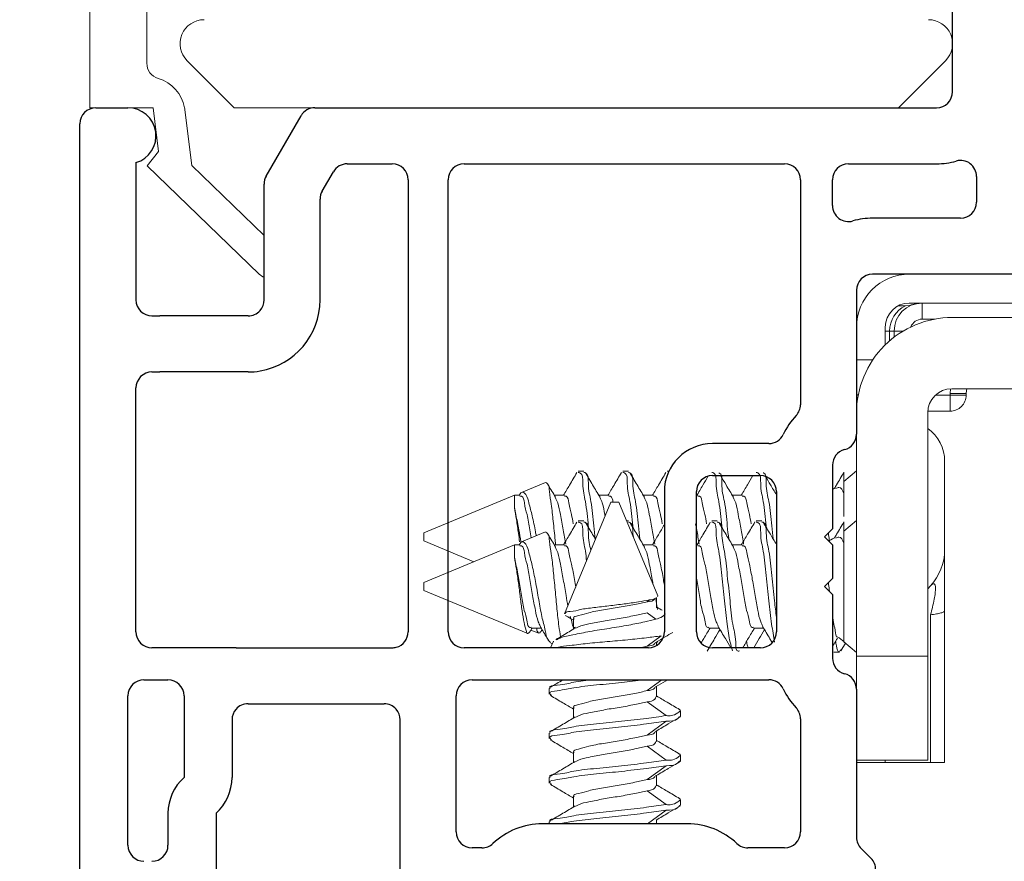
# Model space of a CAD drawing. Extents: x 132.7 to 147.3, y 17.5 to 43.4.
# Drawn here: x 140.6 to 141.9, y 33.6 to 34.6 of the extents above; entities that cross this region are included whole.
import ezdxf

# ---------------------------------------------------------------- set-up
doc = ezdxf.new("R2010")
doc.units = 0
doc.header["$LTSCALE"] = 0.3
doc.header["$MEASUREMENT"] = 0
doc.layers.get('0').update_dxf_attribs({"linetype": 'CONTINUOUS'})
doc.layers.get('Defpoints').update_dxf_attribs({"linetype": 'CONTINUOUS'})
doc.layers.add('PART', color=7, linetype='CONTINUOUS')
doc.styles.add('ARCHITECTURAL', font='simplex.shx', dxfattribs={"height": 0.2})
doc.dimstyles.new('DIM-MMSTACKED', dxfattribs={"dimscale": 0, "dimtxt": 0.125, "dimasz": 0.125, "dimexe": 0.063, "dimexo": 0.063, "dimgap": 0.07, "dimtad": 0, "dimtih": 1, "dimtoh": 1, "dimdec": 4, "dimzin": 4, "dimdsep": 46, "dimlunit": 4, "dimtxsty": 'ARCHITECTURAL', "dimcen": 0.02, "dimclrt": 7, "dimadec": 0, "dimazin": 0, "dimtfac": 0.75, "dimtdec": 4, "dimtmove": 2, "dimatfit": 3, "dimfxl": 1, "dimfrac": 1, "dimtolj": 1, "dimtzin": 4, "dimarcsym": 0})

# ---------------------------------------------------------------- blocks, each defined once
blk = doc.blocks.new('*D5')
at = {"color": 0, "lineweight": -2, "transparency": 16777216}
for p, q in [((140.7946, 35.125), (139.7495, 35.125)), ((139.8125, 35), (139.8125, 34.4299)), ((139.8125, 33.3438), (139.8125, 33.9899)), ((140.7016, 33.2188), (139.7495, 33.2188))]:
    blk.add_line(p, q, dxfattribs=at)
at = {"color": 0, "transparency": 16777216}
for points in [[(139.7917, 35), (139.8333, 35), (139.8125, 35.125)], [(139.7917, 33.3438), (139.8333, 33.3438), (139.8125, 33.2188)]]:
    blk.add_solid(points, dxfattribs=at)
at = {"layer": 'Defpoints', "color": 0, "transparency": 16777216}
for p in [(140.8576, 35.125), (139.8125, 33.2188), (140.7646, 33.2188)]:
    blk.add_point(p, dxfattribs=at)
at = {"color": 7, "transparency": 16777216, "insert": (139.8317, 34.3599), "char_height": 0.2, "attachment_point": 2, "style": 'ARCHITECTURAL'}
blk.add_mtext('\\A1;1{\\H0.75x;\\S7#8;}"', dxfattribs=at)
blk = doc.blocks.new('*D6')
at = {"color": 0, "lineweight": -2, "transparency": 16777216}
for p, q in [((140.7946, 35.125), (138.7677, 35.125)), ((138.8307, 35), (138.8307, 33.4833)), ((138.8307, 31.75), (138.8307, 33.0433)), ((140.5919, 31.625), (138.7677, 31.625))]:
    blk.add_line(p, q, dxfattribs=at)
at = {"color": 0, "transparency": 16777216}
for points in [[(138.8098, 35), (138.8515, 35), (138.8307, 35.125)], [(138.8098, 31.75), (138.8515, 31.75), (138.8307, 31.625)]]:
    blk.add_solid(points, dxfattribs=at)
at = {"layer": 'Defpoints', "color": 0, "transparency": 16777216}
for p in [(140.8576, 35.125), (138.8307, 31.625), (140.6549, 31.625)]:
    blk.add_point(p, dxfattribs=at)
at = {"color": 7, "transparency": 16777216, "insert": (138.8307, 33.4133), "char_height": 0.2, "attachment_point": 2, "style": 'ARCHITECTURAL'}
blk.add_mtext('\\A1;3{\\H0.75x;\\S1#2;}"', dxfattribs=at)

msp = doc.modelspace()

# ---------------------------------------------------------------- linework, layer by layer
at = {"color": 7, "linetype": 'Continuous', "lineweight": 15}
for p, q in [((140.73718, 35.04705), (140.73718, 34.50005)), ((140.80818, 34.55582), (140.80818, 34.9992)), ((140.91721, 34.50005), (140.85842, 34.55884)), ((141.80585, 34.55884), (141.74706, 34.50005)), ((140.81618, 34.50005), (140.73718, 34.50005)), ((140.81618, 34.50005), (140.82288, 34.44546)), ((141.01814, 34.50005), (140.91721, 34.50005)), ((141.72964, 34.50005), (141.70964, 34.50005)), ((140.86434, 34.42784), (140.85581, 34.49731)), ((140.82288, 34.44546), (140.80872, 34.42734)), ((140.80872, 34.42734), (140.94865, 34.29221)), ((140.95464, 34.34064), (140.86434, 34.42784)), ((141.74681, 34.25267), (141.75568, 34.25267)), ((141.75568, 34.25267), (141.76218, 34.25346)), ((142.43864, 34.25605), (141.76064, 34.25605)), ((141.77664, 34.25605), (141.77664, 34.23605)), ((141.81434, 34.23805), (142.82464, 34.23805)), ((141.73064, 34.22605), (141.73064, 34.20392)), ((141.73604, 34.22105), (141.74164, 34.22105)), ((141.74164, 34.21344), (141.74164, 34.22105)), ((141.71494, 34.18505), (141.69464, 34.18505)), ((141.81164, 34.14305), (141.81225, 34.14882)), ((141.81164, 34.14105), (141.81164, 34.14305)), ((141.81164, 34.14305), (141.83164, 34.14305)), ((141.81364, 34.14905), (142.82464, 34.14905)), ((141.83164, 34.14105), (141.83164, 34.14305)), ((141.81164, 34.12105), (141.81164, 34.14105)), ((141.81164, 34.14105), (141.83164, 34.14105)), ((141.78364, 33.81505), (141.78364, 34.11905)), ((141.78386, 34.12105), (141.81164, 34.12105)), ((141.69464, 34.09241), (141.69464, 33.81505)), ((141.80474, 34.05826), (141.80474, 33.94777)), ((141.35412, 34.04605), (141.34717, 34.04605)), ((141.40967, 34.04605), (141.40273, 34.04605)), ((141.46032, 34.04605), (141.45828, 34.04605)), ((141.69464, 34.04668), (141.67903, 34.03312)), ((141.67903, 34.04497), (141.67903, 34.0183)), ((141.30637, 34.03215), (141.2762, 34.01965)), ((141.26733, 34.01598), (141.15403, 33.96905)), ((141.27426, 34.01598), (141.26733, 34.01598)), ((141.26733, 34.01598), (141.26733, 34.00073)), ((141.32981, 34.01598), (141.31726, 34.01598)), ((141.38791, 34.00755), (141.33011, 33.86801)), ((141.38537, 34.01598), (141.37282, 34.01598)), ((141.38977, 34.00755), (141.38791, 34.00755)), ((141.39791, 34.00755), (141.38977, 34.00755)), ((141.44645, 33.89036), (141.39791, 34.00755)), ((141.44092, 34.01598), (141.42837, 34.01598)), ((141.49648, 34.01598), (141.49464, 34.01598)), ((141.55203, 34.01598), (141.53948, 34.01598)), ((141.35412, 33.98405), (141.34717, 33.98405)), ((141.40967, 33.98405), (141.40764, 33.98405)), ((141.52078, 33.98405), (141.51384, 33.98405)), ((141.57634, 33.98405), (141.5694, 33.98405)), ((141.69464, 33.98468), (141.67903, 33.97112)), ((141.67903, 33.98296), (141.67903, 33.9563)), ((141.30637, 33.97015), (141.2762, 33.95765)), ((141.15403, 33.96905), (141.15403, 33.95905)), ((141.15403, 33.95905), (141.2168, 33.93305)), ((141.26733, 33.95398), (141.15403, 33.90705)), ((141.27426, 33.95398), (141.26733, 33.95398)), ((141.26733, 33.95398), (141.26733, 33.93873)), ((141.32981, 33.95398), (141.31726, 33.95398)), ((141.44092, 33.95398), (141.42837, 33.95398)), ((141.49648, 33.95398), (141.49464, 33.95398)), ((141.55203, 33.95398), (141.53948, 33.95398)), ((141.80474, 33.94777), (141.80474, 33.8717)), ((141.15403, 33.90705), (141.15403, 33.89705)), ((141.15403, 33.89705), (141.28409, 33.84318)), ((141.78718, 33.90299), (141.78364, 33.89916)), ((141.43622, 33.88526), (141.43332, 33.88311)), ((141.44609, 33.87346), (141.44383, 33.88575)), ((141.44484, 33.87527), (141.44484, 33.88829)), ((141.44592, 33.89014), (141.44657, 33.88939)), ((141.80474, 33.8717), (141.80474, 33.68205)), ((141.34098, 33.86138), (141.34098, 33.84876)), ((141.43332, 33.86922), (141.44392, 33.86135)), ((141.78719, 33.68206), (141.78719, 33.86674)), ((141.28798, 33.84764), (141.2977, 33.84362)), ((141.28815, 33.85012), (141.30078, 33.85012)), ((141.51037, 33.85012), (141.52301, 33.85012)), ((141.56592, 33.85012), (141.57856, 33.85012)), ((141.2988, 33.8436), (141.29984, 33.84557)), ((141.45067, 33.84042), (141.43332, 33.82755)), ((141.31565, 33.83309), (141.31252, 33.82555)), ((141.31265, 33.83135), (141.31459, 33.83055)), ((141.31631, 33.83282), (141.31614, 33.83373)), ((141.42423, 33.82555), (141.43332, 33.82755)), ((141.44484, 33.83114), (141.44624, 33.83353)), ((141.44484, 33.82835), (141.44484, 33.83275)), ((141.67498, 33.82154), (141.68081, 33.83143)), ((141.67903, 33.83298), (141.69464, 33.81942)), ((141.66634, 33.82005), (141.67328, 33.82005)), ((141.69464, 33.77368), (141.69464, 33.81505)), ((141.69464, 33.81505), (141.78364, 33.81505)), ((141.78364, 33.81505), (141.78364, 33.68505)), ((141.44448, 33.77698), (141.45901, 33.78555)), ((141.31091, 33.77458), (141.31091, 33.76763)), ((141.44484, 33.76416), (141.44484, 33.77719)), ((141.34098, 33.75027), (141.34098, 33.73765)), ((141.43332, 33.75811), (141.45672, 33.74074)), ((141.47172, 33.73747), (141.47472, 33.73923)), ((141.47491, 33.73985), (141.47491, 33.7468)), ((141.45672, 33.7338), (141.43332, 33.71644)), ((141.31091, 33.71902), (141.31091, 33.71208)), ((141.44484, 33.7086), (141.44484, 33.72164)), ((141.43332, 33.70255), (141.45672, 33.68519)), ((141.34098, 33.69472), (141.34098, 33.68209)), ((141.47491, 33.6843), (141.47491, 33.69124)), ((141.45672, 33.67824), (141.43332, 33.66088)), ((141.47172, 33.68191), (141.47472, 33.68368)), ((141.69464, 33.68505), (141.78364, 33.68505)), ((141.73064, 33.68205), (141.69464, 33.68205)), ((141.73064, 33.68205), (141.73064, 33.68505)), ((141.73862, 33.68205), (141.73064, 33.68205)), ((141.78719, 33.68205), (141.73862, 33.68205)), ((141.80474, 33.68205), (141.78719, 33.68205)), ((141.31091, 33.66347), (141.31091, 33.65652)), ((141.44484, 33.65305), (141.44484, 33.66608)), ((141.34098, 33.63916), (141.34098, 33.62654)), ((141.43332, 33.64699), (141.45672, 33.62963)), ((141.47172, 33.62636), (141.47472, 33.62812)), ((141.47491, 33.62874), (141.47491, 33.63569)), ((141.31091, 33.60791), (141.31091, 33.60555)), ((141.44484, 33.60555), (141.44484, 33.61053))]:
    msp.add_line(p, q, dxfattribs=at)
at = {"color": 8, "linetype": 'Continuous', "lineweight": 15}
for p, q in [((141.77664, 34.23605), (141.79255, 34.23605)), ((141.73604, 34.22105), (141.73064, 34.22105)), ((141.73604, 34.20889), (141.73604, 34.22105)), ((141.74164, 34.22105), (141.75285, 34.22105)), ((141.69464, 34.14141), (141.69688, 34.14141)), ((141.79361, 34.14105), (141.81164, 34.14105)), ((141.67903, 33.98937), (141.67903, 34.0183)), ((141.67903, 33.83298), (141.67903, 33.9563)), ((141.45159, 33.78555), (141.43332, 33.772)), ((141.45672, 33.62269), (141.43362, 33.60555))]:
    msp.add_line(p, q, dxfattribs=at)
at = {"color": 7, "linetype": 'Continuous', "lineweight": 15, "flags": 128}
for points in [[(141.83256, 34.14905), (141.83202, 34.14695), (141.83164, 34.14305)], [(141.66818, 34.02537), (141.66582, 34.02407), (141.66464, 34.02346)]]:
    msp.add_lwpolyline(points, dxfattribs=at)
at = {"color": 7, "linetype": 'Continuous', "lineweight": 15}
for centre, radius, start, end in [((140.87964, 34.58005), 0.03, 90.00057, 224.99964), ((141.78464, 34.58005), 0.03, 315.00036, 89.99943), ((140.82818, 34.55583), 0.02, 180.0023, 253.50718), ((140.80916, 34.49158), 0.047, 10.37834, 73.50915), ((140.80925, 34.4916), 0.04691, 6.99533, 10.3827), ((140.96218, 34.3062), 0.01946, 225.97817, 247.20609), ((141.76054, 34.22615), 0.0659, 89.99915, 180.00136), ((141.76064, 34.22605), 0.03, 90.00409, 179.99927), ((141.77109, 34.22119), 0.03505, 116.08539, 180.23157), ((141.77664, 34.22105), 0.035, 90.00291, 179.99757), ((141.81434, 34.11835), 0.1197, 89.99961, 180.00025), ((141.81364, 34.11905), 0.03, 90.00409, 179.99927), ((141.81164, 34.14105), 0.02, 269.997, 359.99796), ((141.75383, 34.05826), 0.0509, 0.00129, 54.16217), ((141.63344, 34.0234), 0.06936, 293.21258, 300.0573), ((141.73884, 33.94777), 0.06589, 317.18967, 0.00211), ((141.63331, 33.78039), 0.06969, 48.99729, 57.62397)]:
    msp.add_arc(centre, radius, start, end, dxfattribs=at)
at = {"color": 8, "linetype": 'Continuous', "lineweight": 15}
msp.add_arc((141.77663, 34.22105), 0.015, 89.99334, 159.59789, dxfattribs=at)
at = {"color": 7, "linetype": 'Continuous', "lineweight": 15}
for points, knots in [([(141.77653, 34.25605), (141.77401, 34.25591), (141.76973, 34.25567), (141.76504, 34.25427), (141.76277, 34.25363), (141.76218, 34.25346)], [0, 0, 0, 0, 0.51552774, 0.8747562, 1, 1, 1, 1]), ([(141.34538, 34.04441), (141.34233, 34.03919), (141.33678, 34.02969), (141.33114, 34.02024), (141.3286, 34.01598)], [0, 0, 0, 0, 0.54941865, 1, 1, 1, 1]), ([(141.35989, 33.97569), (141.35982, 33.97638), (141.35865, 33.98722), (141.3571, 34.00667), (141.35182, 34.02564), (141.35325, 34.04357), (141.34787, 34.04436), (141.34717, 34.04447)], [0, 0, 0, 0, 0.0294742, 0.4587983, 0.7800117, 0.9713593, 1, 1, 1, 1]), ([(141.36836, 33.96142), (141.36776, 33.96684), (141.36606, 33.98235), (141.36403, 34.00663), (141.35876, 34.02565), (141.3602, 34.04357), (141.35482, 34.04436), (141.35412, 34.04447)], [0, 0, 0, 0, 0.1919884, 0.5494211, 0.816846, 0.9761519, 1, 1, 1, 1]), ([(141.37428, 34.01353), (141.3712, 34.01866), (141.365, 34.02899), (141.35889, 34.03936), (141.35582, 34.04458)], [0, 0, 0, 0, 0.49744887, 1, 1, 1, 1]), ([(141.40094, 34.04441), (141.39789, 34.03919), (141.39233, 34.02969), (141.3867, 34.02024), (141.38416, 34.01598)], [0, 0, 0, 0, 0.5494141, 1, 1, 1, 1]), ([(141.41545, 33.97569), (141.41537, 33.97638), (141.41421, 33.98722), (141.41266, 34.00667), (141.40737, 34.02564), (141.40881, 34.04357), (141.40343, 34.04436), (141.40273, 34.04447)], [0, 0, 0, 0, 0.0294745, 0.4587972, 0.7800095, 0.9713554, 1, 1, 1, 1]), ([(141.42392, 33.96142), (141.42332, 33.96684), (141.42161, 33.98235), (141.41959, 34.00663), (141.41432, 34.02565), (141.41575, 34.04357), (141.41037, 34.04436), (141.40967, 34.04447)], [0, 0, 0, 0, 0.1919884, 0.5494211, 0.816846, 0.9761519, 1, 1, 1, 1]), ([(141.42984, 34.01353), (141.42675, 34.01866), (141.42055, 34.02899), (141.41445, 34.03936), (141.41138, 34.04458)], [0, 0, 0, 0, 0.4974509, 1, 1, 1, 1]), ([(141.45649, 34.04441), (141.45344, 34.03919), (141.44789, 34.02969), (141.44225, 34.02024), (141.43971, 34.01598)], [0, 0, 0, 0, 0.5494166, 1, 1, 1, 1]), ([(141.52656, 33.97569), (141.52648, 33.97638), (141.52532, 33.98722), (141.52377, 34.00667), (141.51848, 34.02564), (141.51992, 34.04357), (141.51454, 34.04436), (141.51384, 34.04447)], [0, 0, 0, 0, 0.0294745, 0.458797, 0.7800086, 0.9713554, 1, 1, 1, 1]), ([(141.53503, 33.96142), (141.53443, 33.96683), (141.5327, 33.98233), (141.53083, 34.00678), (141.52513, 34.02532), (141.52718, 34.04317), (141.5226, 34.04409), (141.52251, 34.0441)], [0, 0, 0, 0, 0.19601076, 0.5609324, 0.83396015, 0.99660371, 1, 1, 1, 1]), ([(141.58211, 33.97569), (141.58204, 33.97638), (141.58087, 33.98722), (141.57932, 34.00667), (141.57404, 34.02564), (141.57547, 34.04357), (141.5701, 34.04436), (141.5694, 34.04447)], [0, 0, 0, 0, 0.0294749, 0.4587972, 0.7800087, 0.9713554, 1, 1, 1, 1]), ([(141.59058, 33.96143), (141.58998, 33.96684), (141.58826, 33.98233), (141.58638, 34.00677), (141.5807, 34.02534), (141.58272, 34.0432), (141.57809, 34.0441), (141.57797, 34.04412)], [0, 0, 0, 0, 0.195743, 0.5602706, 0.8330044, 0.9954716, 1, 1, 1, 1]), ([(141.67897, 34.04487), (141.67591, 34.03965), (141.67199, 34.03296), (141.66803, 34.02629), (141.66716, 34.02483)], [0, 0, 0, 0, 0.7803591, 1, 1, 1, 1]), ([(141.30652, 34.03178), (141.3073, 34.03128), (141.31089, 34.029), (141.31087, 34.01805), (141.31391, 34.00344), (141.31586, 33.98274), (141.31771, 33.96587), (141.31863, 33.95592), (141.31881, 33.95398)], [0, 0, 0, 0, 0.0339013, 0.1560635, 0.3575081, 0.6237805, 0.9264682, 1, 1, 1, 1]), ([(141.50915, 34.03947), (141.50706, 34.0359), (141.50226, 34.02769), (141.49739, 34.01953), (141.49464, 34.01491)], [0, 0, 0, 0, 0.4352185, 1, 1, 1, 1]), ([(141.54095, 34.01353), (141.53786, 34.01866), (141.53246, 34.02765), (141.52715, 34.03668), (141.52487, 34.04055)], [0, 0, 0, 0, 0.5714837, 1, 1, 1, 1]), ([(141.56532, 34.04055), (141.56311, 34.03678), (141.55829, 34.02858), (141.55342, 34.0204), (141.55078, 34.01598)], [0, 0, 0, 0, 0.4590237, 1, 1, 1, 1]), ([(141.59464, 34.01665), (141.59212, 34.02083), (141.58761, 34.02836), (141.58316, 34.03592), (141.58118, 34.03927)], [0, 0, 0, 0, 0.55673474, 1, 1, 1, 1]), ([(141.29457, 33.96526), (141.29426, 33.967), (141.29279, 33.97537), (141.29002, 33.98908), (141.2857, 34.00483), (141.28365, 34.01504), (141.27716, 34.02154), (141.27475, 34.01825), (141.27357, 34.01664)], [0, 0, 0, 0, 0.08313078, 0.40165188, 0.66420971, 0.84065746, 0.9216833, 1, 1, 1, 1]), ([(141.31873, 34.01353), (141.31563, 34.01866), (141.31222, 34.02433), (141.30885, 34.03004), (141.30853, 34.03059)], [0, 0, 0, 0, 0.9041751, 1, 1, 1, 1]), ([(141.67903, 34.0183), (141.67725, 34.0221), (141.67472, 34.02746), (141.6701, 34.02518), (141.66875, 34.02451)], [0, 0, 0, 0, 0.7068978, 1, 1, 1, 1]), ([(141.28844, 33.96272), (141.28788, 33.96605), (141.28624, 33.97578), (141.28369, 33.99097), (141.27991, 34.00333), (141.27883, 34.01474), (141.27496, 34.01494), (141.27426, 34.01498)], [0, 0, 0, 0, 0.1828435, 0.5354874, 0.8004265, 0.9637089, 1, 1, 1, 1]), ([(141.33146, 33.95473), (141.33049, 33.96074), (141.32848, 33.97322), (141.32489, 33.99033), (141.32273, 34.00433), (141.31955, 34.01113), (141.31845, 34.01348)], [0, 0, 0, 0, 0.3028633, 0.6277469, 0.87183, 1, 1, 1, 1]), ([(141.34082, 33.98054), (141.34015, 33.98445), (141.33862, 33.9933), (141.33546, 34.00331), (141.33439, 34.01474), (141.33052, 34.01494), (141.32981, 34.01498)], [0, 0, 0, 0, 0.31126384, 0.70409542, 0.94619814, 1, 1, 1, 1]), ([(141.38067, 33.99007), (141.38055, 33.99072), (141.37949, 33.99618), (141.3783, 34.00433), (141.37511, 34.01113), (141.37401, 34.01348)], [0, 0, 0, 0, 0.0803953, 0.6833719, 1, 1, 1, 1]), ([(141.39044, 34.00755), (141.39003, 34.01075), (141.38952, 34.01478), (141.38608, 34.01494), (141.38537, 34.01498)], [0, 0, 0, 0, 0.7943204, 1, 1, 1, 1]), ([(141.44257, 33.95473), (141.4416, 33.96074), (141.43959, 33.97322), (141.436, 33.99033), (141.43384, 34.00433), (141.43066, 34.01113), (141.42956, 34.01348)], [0, 0, 0, 0, 0.3028625, 0.627747, 0.87183, 1, 1, 1, 1]), ([(141.45193, 33.98054), (141.45126, 33.98445), (141.44973, 33.9933), (141.44657, 34.00331), (141.4455, 34.01474), (141.44163, 34.01494), (141.44092, 34.01498)], [0, 0, 0, 0, 0.31126229, 0.7040955, 0.94619816, 1, 1, 1, 1]), ([(141.50749, 33.98054), (141.50681, 33.98445), (141.50529, 33.9933), (141.50212, 34.00331), (141.50106, 34.01474), (141.49718, 34.01494), (141.49648, 34.01498)], [0, 0, 0, 0, 0.3112608, 0.7040922, 0.9461907, 1, 1, 1, 1]), ([(141.55368, 33.95473), (141.55271, 33.96074), (141.5507, 33.97322), (141.54711, 33.99033), (141.54496, 34.00433), (141.54177, 34.01113), (141.54067, 34.01348)], [0, 0, 0, 0, 0.3028624, 0.627746, 0.87183, 1, 1, 1, 1]), ([(141.56304, 33.98054), (141.56237, 33.98445), (141.56084, 33.9933), (141.55768, 34.00331), (141.55661, 34.01474), (141.55274, 34.01494), (141.55203, 34.01498)], [0, 0, 0, 0, 0.3112608, 0.7040922, 0.9461907, 1, 1, 1, 1]), ([(141.26733, 34.00073), (141.26821, 33.99575), (141.2701, 33.98507), (141.27216, 33.97081), (141.27332, 33.96153), (141.27376, 33.958)], [0, 0, 0, 0, 0.3509307, 0.7524954, 1, 1, 1, 1]), ([(141.27538, 33.9578), (141.27456, 33.96279), (141.27267, 33.97422), (141.26996, 33.98853), (141.26796, 33.99782), (141.26733, 34.00073)], [0, 0, 0, 0, 0.346944, 0.7957335, 1, 1, 1, 1]), ([(141.34538, 33.98241), (141.34233, 33.97719), (141.33678, 33.96769), (141.33114, 33.95824), (141.3286, 33.95398)], [0, 0, 0, 0, 0.5494463, 1, 1, 1, 1]), ([(141.35746, 33.93404), (141.35704, 33.93818), (141.35584, 33.95005), (141.35178, 33.9636), (141.35325, 33.98157), (141.34787, 33.98236), (141.34717, 33.98247)], [0, 0, 0, 0, 0.2405532, 0.6912992, 0.9598097, 1, 1, 1, 1]), ([(141.36282, 33.94699), (141.36131, 33.95353), (141.35885, 33.9641), (141.3602, 33.98157), (141.35482, 33.98236), (141.35412, 33.98247)], [0, 0, 0, 0, 0.5847441, 0.9459305, 1, 1, 1, 1]), ([(141.36862, 33.96099), (141.36743, 33.96297), (141.36313, 33.97015), (141.35889, 33.97736), (141.35582, 33.98258)], [0, 0, 0, 0, 0.2768305, 1, 1, 1, 1]), ([(141.41595, 33.964), (141.41567, 33.96554), (141.4146, 33.97137), (141.41577, 33.98159), (141.41038, 33.98236), (141.40967, 33.98247)], [0, 0, 0, 0, 0.2387109, 0.9008743, 1, 1, 1, 1]), ([(141.42984, 33.95153), (141.42675, 33.95666), (141.42055, 33.96699), (141.41445, 33.97737), (141.41138, 33.98258)], [0, 0, 0, 0, 0.4974789, 1, 1, 1, 1]), ([(141.51205, 33.98241), (141.509, 33.97719), (141.50324, 33.96733), (141.49739, 33.95753), (141.49464, 33.95291)], [0, 0, 0, 0, 0.5295573, 1, 1, 1, 1]), ([(141.53988, 33.82186), (141.53878, 33.8254), (141.53544, 33.8362), (141.53283, 33.85714), (141.52959, 33.88497), (141.52628, 33.91505), (141.52374, 33.94461), (141.51849, 33.96365), (141.51992, 33.98157), (141.51454, 33.98236), (141.51384, 33.98247)], [0, 0, 0, 0, 0.0676963, 0.2061051, 0.3841264, 0.5785161, 0.7649641, 0.9044612, 0.9875601, 1, 1, 1, 1]), ([(141.54856, 33.82163), (141.54801, 33.82148), (141.54347, 33.82023), (141.54454, 33.83962), (141.53883, 33.85554), (141.53684, 33.8855), (141.53314, 33.91491), (141.5307, 33.94464), (141.52543, 33.96365), (141.52686, 33.98157), (141.52149, 33.98236), (141.52078, 33.98247)], [0, 0, 0, 0, 0.0096813, 0.0799506, 0.2165404, 0.3922221, 0.5840569, 0.7680547, 0.9057185, 0.9877253, 1, 1, 1, 1]), ([(141.54095, 33.95153), (141.53786, 33.95666), (141.53167, 33.96699), (141.52556, 33.97737), (141.52249, 33.98258)], [0, 0, 0, 0, 0.4974789, 1, 1, 1, 1]), ([(141.56779, 33.98275), (141.56476, 33.97758), (141.55912, 33.96797), (141.55342, 33.9584), (141.55078, 33.95398)], [0, 0, 0, 0, 0.53786075, 1, 1, 1, 1]), ([(141.59235, 33.83254), (141.59105, 33.84001), (141.58807, 33.85707), (141.58525, 33.885), (141.5818, 33.91505), (141.5793, 33.94462), (141.57404, 33.96365), (141.57547, 33.98157), (141.5701, 33.98236), (141.5694, 33.98247)], [0, 0, 0, 0, 0.1484589, 0.3394066, 0.5479114, 0.7478977, 0.897524, 0.9866568, 1, 1, 1, 1]), ([(141.59464, 33.86343), (141.59382, 33.87031), (141.59176, 33.88777), (141.58878, 33.91505), (141.58624, 33.94461), (141.58099, 33.96365), (141.58242, 33.98157), (141.57704, 33.98236), (141.57634, 33.98247)], [0, 0, 0, 0, 0.1700989, 0.4320428, 0.6832849, 0.8712603, 0.983237, 1, 1, 1, 1]), ([(141.59464, 33.95465), (141.59212, 33.95883), (141.58652, 33.96818), (141.581, 33.97756), (141.57795, 33.98274)], [0, 0, 0, 0, 0.4484291, 1, 1, 1, 1]), ([(141.67897, 33.98287), (141.67591, 33.97765), (141.67199, 33.97096), (141.66803, 33.96429), (141.66716, 33.96283)], [0, 0, 0, 0, 0.7803591, 1, 1, 1, 1]), ([(141.30652, 33.96978), (141.3073, 33.96928), (141.31089, 33.967), (141.31087, 33.95605), (141.31391, 33.94143), (141.31587, 33.92075), (141.31834, 33.8979), (141.32036, 33.87472), (141.32244, 33.85517), (141.32422, 33.84362), (141.32491, 33.83921)], [0, 0, 0, 0, 0.0203463, 0.0936257, 0.2144629, 0.3741697, 0.5557555, 0.7360935, 0.8991112, 1, 1, 1, 1]), ([(141.45464, 33.97925), (141.4522, 33.97508), (141.44727, 33.96664), (141.44225, 33.95824), (141.43971, 33.95398)], [0, 0, 0, 0, 0.4931339, 1, 1, 1, 1]), ([(141.49813, 33.95473), (141.49716, 33.96074), (141.49578, 33.96928), (141.49413, 33.97778), (141.49364, 33.98029)], [0, 0, 0, 0, 0.7040225, 1, 1, 1, 1]), ([(141.31292, 33.83199), (141.31182, 33.83294), (141.30748, 33.8367), (141.3058, 33.84906), (141.30107, 33.86544), (141.29763, 33.8862), (141.2939, 33.90754), (141.29003, 33.92709), (141.28569, 33.94283), (141.28366, 33.95304), (141.27716, 33.95954), (141.27475, 33.95625), (141.27357, 33.95464)], [0, 0, 0, 0, 0.0311167, 0.1229233, 0.252612, 0.4099268, 0.5776294, 0.7243759, 0.8453092, 0.9266074, 0.9639227, 1, 1, 1, 1]), ([(141.31873, 33.95153), (141.31564, 33.95666), (141.31222, 33.96234), (141.30885, 33.96804), (141.30853, 33.96859)], [0, 0, 0, 0, 0.9042767, 1, 1, 1, 1]), ([(141.65948, 33.9689), (141.65989, 33.96594), (141.66038, 33.9623), (141.6608, 33.95864), (141.66088, 33.95795)], [0, 0, 0, 0, 0.81038772, 1, 1, 1, 1]), ([(141.67903, 33.9563), (141.67725, 33.9601), (141.67472, 33.96547), (141.6701, 33.96318), (141.66875, 33.96251)], [0, 0, 0, 0, 0.7068962, 1, 1, 1, 1]), ([(141.29986, 33.85223), (141.29892, 33.85415), (141.29584, 33.86047), (141.29325, 33.87359), (141.28998, 33.8912), (141.28683, 33.91034), (141.28369, 33.92896), (141.27991, 33.94133), (141.27883, 33.95274), (141.27496, 33.95294), (141.27426, 33.95297)], [0, 0, 0, 0, 0.0603658, 0.1993941, 0.3765739, 0.5697325, 0.7554144, 0.8949161, 0.9808912, 1, 1, 1, 1]), ([(141.33418, 33.87783), (141.33337, 33.88209), (141.33129, 33.89304), (141.32866, 33.91053), (141.32488, 33.92833), (141.32273, 33.94233), (141.31955, 33.94913), (141.31845, 33.95148)], [0, 0, 0, 0, 0.17254586, 0.44271323, 0.7024232, 0.89754167, 1, 1, 1, 1]), ([(141.3439, 33.9013), (141.34337, 33.90444), (141.34176, 33.91398), (141.33925, 33.92897), (141.33547, 33.94133), (141.33439, 33.95274), (141.33052, 33.95294), (141.32981, 33.95297)], [0, 0, 0, 0, 0.1740755, 0.5305055, 0.7982891, 0.9633246, 1, 1, 1, 1]), ([(141.44058, 33.90454), (141.44024, 33.90661), (141.43883, 33.91513), (141.43598, 33.92833), (141.43385, 33.94233), (141.43066, 33.94913), (141.42956, 33.95148)], [0, 0, 0, 0, 0.1301201, 0.5355071, 0.840071, 1, 1, 1, 1]), ([(141.45464, 33.90353), (141.45423, 33.90592), (141.45274, 33.91474), (141.45036, 33.92898), (141.44658, 33.94132), (141.4455, 33.95274), (141.44163, 33.95294), (141.44092, 33.95297)], [0, 0, 0, 0, 0.1387847, 0.510444, 0.7896706, 0.9617576, 1, 1, 1, 1]), ([(141.52193, 33.85257), (141.52105, 33.85437), (141.51802, 33.86058), (141.51548, 33.87359), (141.5122, 33.8912), (141.50906, 33.91034), (141.50591, 33.92896), (141.50214, 33.94133), (141.50106, 33.95274), (141.49718, 33.95294), (141.49648, 33.95297)], [0, 0, 0, 0, 0.0570704, 0.196587, 0.3743878, 0.5682238, 0.7545571, 0.8945486, 0.9808242, 1, 1, 1, 1]), ([(141.56592, 33.85112), (141.56537, 33.851), (141.5621, 33.85029), (141.5609, 33.86195), (141.55668, 33.87274), (141.55398, 33.89143), (141.55083, 33.91046), (141.54711, 33.92835), (141.54495, 33.94233), (141.54177, 33.94913), (141.54067, 33.95148)], [0, 0, 0, 0, 0.0151185, 0.089434, 0.2288852, 0.406604, 0.6003502, 0.786597, 0.9265237, 1, 1, 1, 1]), ([(141.57761, 33.85229), (141.57668, 33.85418), (141.57361, 33.86049), (141.57103, 33.87359), (141.56776, 33.8912), (141.56461, 33.91034), (141.56147, 33.92896), (141.55769, 33.94133), (141.55661, 33.95274), (141.55274, 33.95294), (141.55203, 33.95297)], [0, 0, 0, 0, 0.05983426, 0.19894123, 0.37622137, 0.56948932, 0.75527642, 0.89485771, 0.9808804, 1, 1, 1, 1]), ([(141.26733, 33.93873), (141.26821, 33.93375), (141.2701, 33.92307), (141.27251, 33.90635), (141.27466, 33.88884), (141.27674, 33.87255), (141.27932, 33.85782), (141.28084, 33.85008), (141.28358, 33.84173), (141.2854, 33.84415), (141.28609, 33.84506)], [0, 0, 0, 0, 0.1515403, 0.3249225, 0.5070078, 0.677633, 0.8265491, 0.9274736, 0.9727758, 1, 1, 1, 1]), ([(141.28815, 33.85112), (141.28759, 33.851), (141.28433, 33.85029), (141.28313, 33.86195), (141.2789, 33.87274), (141.27623, 33.89144), (141.27297, 33.91043), (141.26997, 33.92653), (141.26796, 33.93582), (141.26733, 33.93873)], [0, 0, 0, 0, 0.01735036, 0.10263638, 0.2626736, 0.46662758, 0.68897492, 0.90271583, 1, 1, 1, 1]), ([(141.51037, 33.85112), (141.50982, 33.851), (141.50655, 33.85029), (141.50535, 33.86195), (141.50112, 33.87274), (141.49842, 33.89145), (141.49622, 33.90485), (141.49479, 33.91231), (141.49464, 33.9131)], [0, 0, 0, 0, 0.0242637, 0.1435325, 0.3673386, 0.6525584, 0.9635014, 1, 1, 1, 1]), ([(141.65948, 33.9069), (141.65988, 33.90394), (141.66039, 33.90024), (141.66081, 33.89654), (141.6609, 33.89579)], [0, 0, 0, 0, 0.7989297, 1, 1, 1, 1]), ([(141.78719, 33.86674), (141.78882, 33.87319), (141.79109, 33.88222), (141.79301, 33.8934), (141.79334, 33.89934), (141.79339, 33.90332), (141.79088, 33.90678), (141.78872, 33.90456), (141.78718, 33.90299)], [0, 0, 0, 0, 0.44494321, 0.62271214, 0.75742786, 0.84287404, 0.88876, 1, 1, 1, 1]), ([(141.43622, 33.88526), (141.43153, 33.88441), (141.42102, 33.88253), (141.40405, 33.88016), (141.38541, 33.878), (141.36738, 33.87573), (141.35029, 33.87389), (141.3407, 33.87052), (141.33043, 33.87065), (141.33075, 33.86802), (141.33078, 33.86773)], [0, 0, 0, 0, 0.1324095, 0.2971494, 0.477453, 0.6523554, 0.8116795, 0.9291932, 0.9923841, 1, 1, 1, 1]), ([(141.43332, 33.88311), (141.43717, 33.88342), (141.44148, 33.88376), (141.44305, 33.8872), (141.44321, 33.88757)], [0, 0, 0, 0, 0.892948, 1, 1, 1, 1]), ([(141.44433, 33.88797), (141.44379, 33.88759), (141.4414, 33.88594), (141.43847, 33.88556), (141.43622, 33.88526)], [0, 0, 0, 0, 0.2292383, 1, 1, 1, 1]), ([(141.3418, 33.86138), (141.3416, 33.86173), (141.34015, 33.86416), (141.35143, 33.86638), (141.36086, 33.86981), (141.37924, 33.87297), (141.39812, 33.87595), (141.41654, 33.8793), (141.42819, 33.88194), (141.43332, 33.88311)], [0, 0, 0, 0, 0.0118339, 0.0822751, 0.223824, 0.4168758, 0.6258023, 0.8350917, 1, 1, 1, 1]), ([(141.45181, 33.87239), (141.45116, 33.87277), (141.44883, 33.87415), (141.44651, 33.87554), (141.44484, 33.87654)], [0, 0, 0, 0, 0.2800756, 1, 1, 1, 1]), ([(141.78719, 33.86674), (141.7897, 33.86705), (141.7941, 33.86759), (141.79944, 33.86889), (141.80331, 33.86971), (141.80438, 33.87121), (141.80474, 33.8717)], [0, 0, 0, 0, 0.40530559, 0.7092821, 0.90468135, 1, 1, 1, 1]), ([(141.31941, 33.8353), (141.32102, 33.83612), (141.32761, 33.83949), (141.34214, 33.84187), (141.36251, 33.8463), (141.38587, 33.84967), (141.40884, 33.85353), (141.42824, 33.85733), (141.43942, 33.86019), (141.44392, 33.86135)], [0, 0, 0, 0, 0.0424605, 0.173637, 0.3418488, 0.535043, 0.7283409, 0.8905404, 1, 1, 1, 1]), ([(141.33132, 33.8658), (141.33144, 33.86573), (141.33467, 33.86382), (141.33789, 33.86188), (141.34098, 33.86002)], [0, 0, 0, 0, 0.038446, 1, 1, 1, 1]), ([(141.3437, 33.85112), (141.34315, 33.851), (141.33988, 33.85028), (141.33907, 33.85864), (141.3377, 33.86302), (141.33704, 33.86514)], [0, 0, 0, 0, 0.0949893, 0.5619183, 1, 1, 1, 1]), ([(141.34398, 33.84997), (141.34504, 33.8506), (141.35003, 33.8535), (141.36201, 33.85552), (141.37886, 33.85922), (141.39822, 33.86202), (141.41652, 33.86542), (141.42818, 33.86805), (141.43332, 33.86922)], [0, 0, 0, 0, 0.0403123, 0.1883335, 0.3902175, 0.608697, 0.8275513, 1, 1, 1, 1]), ([(141.44392, 33.86135), (141.44655, 33.86191), (141.4506, 33.86278), (141.45655, 33.86789), (141.45497, 33.86914), (141.45476, 33.86931)], [0, 0, 0, 0, 0.6162152, 0.9491137, 1, 1, 1, 1]), ([(141.66464, 33.86618), (141.66517, 33.86211), (141.66623, 33.85408), (141.66807, 33.84845), (141.66939, 33.83808), (141.67067, 33.83925), (141.67068, 33.83926)], [0, 0, 0, 0, 0.4126584, 0.8140601, 0.99849, 1, 1, 1, 1]), ([(141.28635, 33.84491), (141.28659, 33.84531), (141.28762, 33.84705), (141.28867, 33.84879), (141.28948, 33.85012)], [0, 0, 0, 0, 0.2322745, 1, 1, 1, 1]), ([(141.2951, 33.85012), (141.29527, 33.8483), (141.29549, 33.84584), (141.29744, 33.84457), (141.29795, 33.84424)], [0, 0, 0, 0, 0.7379837, 1, 1, 1, 1]), ([(141.29967, 33.85199), (141.30247, 33.84731), (141.306, 33.84138), (141.3095, 33.83544), (141.31022, 33.8342)], [0, 0, 0, 0, 0.7918438, 1, 1, 1, 1]), ([(141.3002, 33.84536), (141.30032, 33.84557), (141.30089, 33.84652), (141.30147, 33.84747), (141.30191, 33.84822)], [0, 0, 0, 0, 0.2197627, 1, 1, 1, 1]), ([(141.34334, 33.85017), (141.33824, 33.84711), (141.33018, 33.84229), (141.32208, 33.83754), (141.31911, 33.8358)], [0, 0, 0, 0, 0.6338066, 1, 1, 1, 1]), ([(141.50074, 33.83172), (141.5018, 33.83353), (141.50543, 33.83968), (141.50911, 33.8458), (141.5117, 33.85012)], [0, 0, 0, 0, 0.2943282, 1, 1, 1, 1]), ([(141.50819, 33.82134), (141.51125, 33.82654), (141.51654, 33.83552), (141.5219, 33.84446), (141.52415, 33.84821)], [0, 0, 0, 0, 0.57981014, 1, 1, 1, 1]), ([(141.52176, 33.85223), (141.52478, 33.84716), (141.53008, 33.83828), (141.53531, 33.82937), (141.53755, 33.82555)], [0, 0, 0, 0, 0.5715681, 1, 1, 1, 1]), ([(141.55254, 33.82537), (141.55485, 33.8293), (141.55972, 33.83757), (141.56467, 33.8458), (141.56726, 33.85012)], [0, 0, 0, 0, 0.4752166, 1, 1, 1, 1]), ([(141.56623, 33.82555), (141.56847, 33.82935), (141.57293, 33.83692), (141.57745, 33.84445), (141.5797, 33.8482)], [0, 0, 0, 0, 0.5019812, 1, 1, 1, 1]), ([(141.57743, 33.85203), (141.58046, 33.84695), (141.58439, 33.84035), (141.58829, 33.83373), (141.58918, 33.8322)], [0, 0, 0, 0, 0.7694147, 1, 1, 1, 1]), ([(141.45067, 33.84042), (141.4445, 33.8396), (141.43058, 33.83774), (141.40814, 33.83539), (141.38364, 33.83314), (141.3595, 33.83116), (141.33863, 33.82845), (141.32521, 33.82731), (141.31946, 33.8257), (141.31892, 33.82555)], [0, 0, 0, 0, 0.1408213, 0.31748964, 0.51038311, 0.69739334, 0.86488698, 0.98747671, 1, 1, 1, 1]), ([(141.44448, 33.83254), (141.44824, 33.83476), (141.45511, 33.83882), (141.46199, 33.84287), (141.46511, 33.84471)], [0, 0, 0, 0, 0.5465327, 1, 1, 1, 1]), ([(141.66464, 33.82704), (141.66598, 33.82933), (141.66805, 33.83284), (141.67013, 33.83633), (141.67085, 33.83754)], [0, 0, 0, 0, 0.6527279, 1, 1, 1, 1]), ([(141.43332, 33.82755), (141.43713, 33.82791), (141.44165, 33.82833), (141.44326, 33.83203), (141.44352, 33.83261)], [0, 0, 0, 0, 0.84222233, 1, 1, 1, 1]), ([(141.55906, 33.82638), (141.55883, 33.82689), (141.55782, 33.82914), (141.55756, 33.83162), (141.55736, 33.83353)], [0, 0, 0, 0, 0.2277151, 1, 1, 1, 1]), ([(141.67504, 33.82306), (141.67425, 33.82175), (141.67163, 33.81745), (141.66951, 33.82784), (141.66877, 33.83189), (141.66847, 33.83353)], [0, 0, 0, 0, 0.2065261, 0.6791606, 1, 1, 1, 1]), ([(141.31221, 33.77458), (141.3119, 33.77493), (141.30923, 33.77795), (141.32866, 33.77914), (141.3411, 33.78304), (141.35754, 33.78466), (141.36654, 33.78555)], [0, 0, 0, 0, 0.02244675, 0.19451275, 0.55920212, 1, 1, 1, 1]), ([(141.31365, 33.76581), (141.31264, 33.76683), (141.30885, 33.77064), (141.32783, 33.77243), (141.34229, 33.77619), (141.37143, 33.7792), (141.39996, 33.78204), (141.41962, 33.78443), (141.42887, 33.78555)], [0, 0, 0, 0, 0.0294494, 0.1101707, 0.2812541, 0.5169274, 0.7728415, 1, 1, 1, 1]), ([(141.32813, 33.78555), (141.32809, 33.78552), (141.32288, 33.78242), (141.31764, 33.77936), (141.31245, 33.77632)], [0, 0, 0, 0, 0.0080668, 1, 1, 1, 1]), ([(141.43332, 33.772), (141.43713, 33.77235), (141.44165, 33.77278), (141.44326, 33.77647), (141.44352, 33.77706)], [0, 0, 0, 0, 0.8422117, 1, 1, 1, 1]), ([(141.31247, 33.76584), (141.3176, 33.76282), (141.32713, 33.75721), (141.33661, 33.75153), (141.34098, 33.7489)], [0, 0, 0, 0, 0.5387987, 1, 1, 1, 1]), ([(141.3418, 33.75027), (141.3416, 33.75062), (141.34015, 33.75305), (141.35143, 33.75527), (141.36086, 33.7587), (141.37924, 33.76186), (141.39812, 33.76484), (141.41654, 33.76819), (141.42819, 33.77083), (141.43332, 33.772)], [0, 0, 0, 0, 0.0118339, 0.0822751, 0.223824, 0.4168758, 0.6258023, 0.8350917, 1, 1, 1, 1]), ([(141.43332, 33.75811), (141.43707, 33.75853), (141.44194, 33.75908), (141.44362, 33.76321), (141.44401, 33.76416)], [0, 0, 0, 0, 0.7700925, 1, 1, 1, 1]), ([(141.47371, 33.74834), (141.46857, 33.75137), (141.45892, 33.75704), (141.44932, 33.76277), (141.44484, 33.76544)], [0, 0, 0, 0, 0.5337519, 1, 1, 1, 1]), ([(141.34398, 33.73886), (141.34504, 33.73948), (141.35003, 33.74239), (141.36201, 33.74441), (141.37886, 33.74811), (141.39822, 33.75091), (141.41652, 33.75431), (141.42818, 33.75694), (141.43332, 33.75811)], [0, 0, 0, 0, 0.0403123, 0.1883335, 0.3902175, 0.608697, 0.8275513, 1, 1, 1, 1]), ([(141.45672, 33.74074), (141.46118, 33.7404), (141.46703, 33.73995), (141.47591, 33.74766), (141.4735, 33.7482), (141.47288, 33.74834)], [0, 0, 0, 0, 0.7068348, 0.9249851, 1, 1, 1, 1]), ([(141.31221, 33.71902), (141.3119, 33.71937), (141.30923, 33.72239), (141.32866, 33.72359), (141.34189, 33.7277), (141.37156, 33.73054), (141.40105, 33.7336), (141.43018, 33.73693), (141.44861, 33.73958), (141.45672, 33.74074)], [0, 0, 0, 0, 0.0087117, 0.075396, 0.2167291, 0.4114182, 0.6228321, 0.8341411, 1, 1, 1, 1]), ([(141.34334, 33.73906), (141.33823, 33.736), (141.32796, 33.72987), (141.31764, 33.72381), (141.31245, 33.72077)], [0, 0, 0, 0, 0.4972505, 1, 1, 1, 1]), ([(141.44448, 33.72143), (141.44952, 33.7244), (141.45838, 33.72963), (141.46725, 33.73484), (141.47109, 33.7371)], [0, 0, 0, 0, 0.5677294, 1, 1, 1, 1]), ([(141.45672, 33.7338), (141.46238, 33.73377), (141.4693, 33.73374), (141.47294, 33.73891), (141.4736, 33.73985)], [0, 0, 0, 0, 0.8173609, 1, 1, 1, 1]), ([(141.31365, 33.71026), (141.31264, 33.71128), (141.30885, 33.71508), (141.32783, 33.71687), (141.34229, 33.72064), (141.37143, 33.72363), (141.40108, 33.72665), (141.43017, 33.72999), (141.44861, 33.73264), (141.45672, 33.7338)], [0, 0, 0, 0, 0.02395439, 0.08960856, 0.22877169, 0.42046808, 0.62863207, 0.83669283, 1, 1, 1, 1]), ([(141.3418, 33.69472), (141.3416, 33.69506), (141.34015, 33.69749), (141.35143, 33.69971), (141.36086, 33.70315), (141.37925, 33.70631), (141.39812, 33.70928), (141.41654, 33.71264), (141.42819, 33.71528), (141.43332, 33.71644)], [0, 0, 0, 0, 0.0118123, 0.0822549, 0.2238132, 0.416869, 0.6257998, 0.8350935, 1, 1, 1, 1]), ([(141.43332, 33.71644), (141.43713, 33.7168), (141.44165, 33.71722), (141.44326, 33.72092), (141.44352, 33.7215)], [0, 0, 0, 0, 0.84222233, 1, 1, 1, 1]), ([(141.31247, 33.71028), (141.3176, 33.70726), (141.32713, 33.70165), (141.33661, 33.69597), (141.34098, 33.69335)], [0, 0, 0, 0, 0.5387791, 1, 1, 1, 1]), ([(141.34398, 33.68331), (141.34504, 33.68393), (141.35003, 33.68683), (141.36201, 33.68886), (141.37886, 33.69255), (141.39822, 33.69536), (141.41652, 33.69875), (141.42818, 33.70139), (141.43332, 33.70255)], [0, 0, 0, 0, 0.0403124, 0.1883336, 0.3902126, 0.6086922, 0.8275513, 1, 1, 1, 1]), ([(141.43332, 33.70255), (141.43707, 33.70297), (141.44194, 33.70352), (141.44362, 33.70765), (141.44401, 33.7086)], [0, 0, 0, 0, 0.7700783, 1, 1, 1, 1]), ([(141.47371, 33.69279), (141.46857, 33.69581), (141.45892, 33.70148), (141.44932, 33.70721), (141.44484, 33.70988)], [0, 0, 0, 0, 0.5337328, 1, 1, 1, 1]), ([(141.45672, 33.68519), (141.46118, 33.68484), (141.46703, 33.68439), (141.47591, 33.6921), (141.4735, 33.69265), (141.47288, 33.69278)], [0, 0, 0, 0, 0.7068419, 0.9249869, 1, 1, 1, 1]), ([(141.31221, 33.66347), (141.3119, 33.66381), (141.30923, 33.66684), (141.32866, 33.66804), (141.34188, 33.67214), (141.37156, 33.67499), (141.40105, 33.67805), (141.43018, 33.68138), (141.44861, 33.68402), (141.45672, 33.68519)], [0, 0, 0, 0, 0.0086994, 0.0753845, 0.2167219, 0.4114134, 0.6228298, 0.8341413, 1, 1, 1, 1]), ([(141.31365, 33.6547), (141.31264, 33.65572), (141.30885, 33.65953), (141.32783, 33.66132), (141.34229, 33.66508), (141.37143, 33.66808), (141.40108, 33.67109), (141.43017, 33.67443), (141.44861, 33.67708), (141.45672, 33.67824)], [0, 0, 0, 0, 0.0239543, 0.0896132, 0.228773, 0.4204704, 0.6286317, 0.8366915, 1, 1, 1, 1]), ([(141.34334, 33.6835), (141.33823, 33.68045), (141.32796, 33.67431), (141.31764, 33.66825), (141.31245, 33.66521)], [0, 0, 0, 0, 0.4972505, 1, 1, 1, 1]), ([(141.44448, 33.66587), (141.44952, 33.66884), (141.45838, 33.67407), (141.46725, 33.67929), (141.47109, 33.68154)], [0, 0, 0, 0, 0.56775133, 1, 1, 1, 1]), ([(141.45672, 33.67824), (141.46238, 33.67822), (141.4693, 33.67819), (141.47294, 33.68335), (141.4736, 33.6843)], [0, 0, 0, 0, 0.8173609, 1, 1, 1, 1]), ([(141.43332, 33.66088), (141.43713, 33.66124), (141.44165, 33.66167), (141.44326, 33.66536), (141.44352, 33.66595)], [0, 0, 0, 0, 0.8422117, 1, 1, 1, 1]), ([(141.31247, 33.65473), (141.3176, 33.6517), (141.32713, 33.6461), (141.33661, 33.64041), (141.34098, 33.63779)], [0, 0, 0, 0, 0.5387987, 1, 1, 1, 1]), ([(141.3418, 33.63916), (141.3416, 33.63951), (141.34015, 33.64193), (141.35143, 33.64416), (141.36086, 33.64759), (141.37924, 33.65075), (141.39812, 33.65372), (141.41654, 33.65708), (141.42819, 33.65972), (141.43332, 33.66088)], [0, 0, 0, 0, 0.0118339, 0.0822751, 0.223824, 0.4168758, 0.6258023, 0.8350917, 1, 1, 1, 1]), ([(141.43332, 33.64699), (141.43707, 33.64742), (141.44194, 33.64797), (141.44362, 33.6521), (141.44401, 33.65305)], [0, 0, 0, 0, 0.7700925, 1, 1, 1, 1]), ([(141.47371, 33.63723), (141.46857, 33.64026), (141.45892, 33.64593), (141.44932, 33.65165), (141.44484, 33.65433)], [0, 0, 0, 0, 0.5337519, 1, 1, 1, 1]), ([(141.34398, 33.62775), (141.34504, 33.62837), (141.35003, 33.63128), (141.36201, 33.6333), (141.37886, 33.637), (141.39822, 33.6398), (141.41652, 33.6432), (141.42818, 33.64583), (141.43332, 33.64699)], [0, 0, 0, 0, 0.0403123, 0.1883335, 0.3902175, 0.608697, 0.8275513, 1, 1, 1, 1]), ([(141.45672, 33.62963), (141.46118, 33.62929), (141.46703, 33.62884), (141.47591, 33.63655), (141.4735, 33.63709), (141.47288, 33.63723)], [0, 0, 0, 0, 0.7068348, 0.9249851, 1, 1, 1, 1]), ([(141.31221, 33.60791), (141.3119, 33.60826), (141.30923, 33.61128), (141.32866, 33.61248), (141.34189, 33.61658), (141.37156, 33.61943), (141.40105, 33.62249), (141.43018, 33.62582), (141.44861, 33.62847), (141.45672, 33.62963)], [0, 0, 0, 0, 0.0087117, 0.075396, 0.2167291, 0.4114182, 0.6228321, 0.8341411, 1, 1, 1, 1]), ([(141.34334, 33.62794), (141.33823, 33.62489), (141.32796, 33.61875), (141.31764, 33.6127), (141.31245, 33.60966)], [0, 0, 0, 0, 0.4972505, 1, 1, 1, 1]), ([(141.44448, 33.61032), (141.44952, 33.61329), (141.45838, 33.61851), (141.46725, 33.62373), (141.47109, 33.62599)], [0, 0, 0, 0, 0.5677294, 1, 1, 1, 1]), ([(141.45672, 33.62269), (141.46238, 33.62266), (141.4693, 33.62263), (141.47294, 33.6278), (141.4736, 33.62874)], [0, 0, 0, 0, 0.8173609, 1, 1, 1, 1]), ([(141.32264, 33.60555), (141.32889, 33.60669), (141.3446, 33.60956), (141.37087, 33.61254), (141.40124, 33.61553), (141.43014, 33.61888), (141.4486, 33.62152), (141.45672, 33.62269)], [0, 0, 0, 0, 0.1408517, 0.3544015, 0.5862962, 0.8180758, 1, 1, 1, 1])]:
    msp.add_open_spline(points, degree=3, knots=knots, dxfattribs=at)
at = {"layer": 'PART'}
for p, q in [((141.81464, 34.52005), (141.81464, 35.10505)), ((140.74464, 34.50005), (140.78464, 34.50005)), ((141.01814, 34.50005), (141.79464, 34.50005)), ((140.95732, 34.41469), (141.00082, 34.49005)), ((140.72464, 33.2588), (140.72464, 34.48005)), ((140.79464, 34.43151), (140.79464, 34.26005)), ((141.05856, 34.43005), (141.11464, 34.43005)), ((141.20464, 34.43005), (141.60464, 34.43005)), ((141.68464, 34.43005), (141.79464, 34.43005)), ((141.02732, 34.39594), (141.04124, 34.42005)), ((141.84464, 34.41422), (141.84464, 34.38205)), ((140.95464, 34.26005), (140.95464, 34.40469)), ((141.13464, 34.41005), (141.13464, 33.84555)), ((141.18464, 33.84555), (141.18464, 34.41005)), ((141.62464, 34.41005), (141.62464, 34.12918)), ((141.66464, 34.37788), (141.66464, 34.41005)), ((141.02464, 34.26005), (141.02464, 34.38594)), ((141.82464, 34.36205), (141.71464, 34.36205)), ((143.12964, 34.29205), (141.71464, 34.29205)), ((141.69464, 34.27205), (141.69464, 34.09242)), ((140.81464, 34.24005), (140.82464, 34.24005)), ((140.93464, 34.24005), (140.82464, 34.24005)), ((140.81464, 34.17005), (140.82464, 34.17005)), ((140.93464, 34.17005), (140.82464, 34.17005)), ((140.79464, 33.84555), (140.79464, 34.15005)), ((141.58512, 34.08055), (141.51464, 34.08055)), ((141.66464, 34.05369), (141.66464, 33.97405)), ((141.51464, 34.04055), (141.57464, 34.04055)), ((141.45464, 34.02055), (141.45464, 33.84555)), ((141.49464, 33.84555), (141.49464, 34.02055)), ((141.59464, 34.02055), (141.59464, 33.84555)), ((141.66464, 33.97405), (141.65464, 33.96405)), ((141.65464, 33.96405), (141.66464, 33.95405)), ((141.66464, 33.95405), (141.66464, 33.91205)), ((141.66464, 33.91205), (141.65464, 33.90205)), ((141.65464, 33.90205), (141.66464, 33.89205)), ((141.66464, 33.89205), (141.66464, 33.81242)), ((140.91964, 33.82555), (140.81464, 33.82555)), ((140.91964, 33.82555), (141.11464, 33.82555)), ((141.43464, 33.82555), (141.20464, 33.82555)), ((141.57464, 33.82555), (141.51464, 33.82555)), ((140.80464, 33.78555), (140.83464, 33.78555)), ((141.21464, 33.78555), (141.58512, 33.78555)), ((141.69464, 33.77369), (141.69464, 33.58883)), ((140.78464, 33.5788), (140.78464, 33.76555)), ((140.85464, 33.76555), (140.85464, 33.66352)), ((141.19464, 33.59555), (141.19464, 33.76555)), ((140.93464, 33.75555), (141.10464, 33.75555)), ((140.91464, 33.73555), (140.91464, 33.66352)), ((141.12464, 33.52555), (141.12464, 33.73555)), ((141.62464, 33.73692), (141.62464, 33.59555)), ((140.83464, 33.6188), (140.83464, 33.5788)), ((140.89464, 33.6188), (140.89464, 33.4763)), ((141.48354, 33.60555), (141.30227, 33.60555)), ((141.22677, 33.57555), (141.21464, 33.57555)), ((141.60464, 33.57555), (141.55904, 33.57555)), ((141.70049, 33.57469), (141.71278, 33.56241))]:
    msp.add_line(p, q, dxfattribs=at)
for centre, radius, start, end in [((141.79464, 34.52005), 0.02, 270, 0), ((140.74464, 34.48005), 0.02, 90, 180), ((140.78464, 34.46505), 0.035, 286.60155, 90), ((141.01814, 34.48005), 0.02, 90, 150), ((141.05856, 34.41005), 0.02, 90, 150), ((141.11464, 34.41005), 0.02, 0, 90), ((141.20464, 34.41005), 0.02, 90, 180), ((141.60464, 34.41005), 0.02, 0, 90), ((141.68464, 34.41005), 0.02, 90, 180), ((141.79464, 34.52005), 0.09, 270, 285.82662), ((141.82464, 34.41422), 0.02, 0, 105.82662), ((140.97464, 34.40469), 0.02, 150, 180), ((141.04464, 34.38594), 0.02, 150, 180), ((141.68464, 34.37788), 0.02, 180, 285.82662), ((141.82464, 34.38205), 0.02, 270, 0), ((141.71464, 34.27205), 0.09, 90, 105.82662), ((141.71464, 34.27205), 0.02, 90, 180), ((140.81464, 34.26005), 0.02, 180, 270), ((140.93464, 34.26005), 0.09, 279.59407, 0), ((140.93464, 34.26005), 0.02, 318.59038, 0), ((140.93464, 34.26005), 0.02, 270, 318.59038), ((140.81464, 34.15005), 0.02, 90, 180), ((140.93464, 34.26005), 0.09, 270, 279.59407), ((141.60464, 34.12918), 0.02, 316.65824, 0), ((141.68464, 34.05369), 0.09, 136.65824, 154.78319), ((141.67464, 34.09242), 0.02, 284.47751, 0), ((141.51464, 34.02055), 0.06, 90, 180), ((141.58512, 34.10055), 0.02, 270, 334.78319), ((141.68464, 34.05369), 0.02, 104.47751, 180), ((141.51464, 34.02055), 0.02, 90, 180), ((141.57464, 34.02055), 0.02, 0, 90), ((140.81464, 33.84555), 0.02, 180, 270), ((141.11464, 33.84555), 0.02, 284.47751, 0), ((141.20464, 33.84555), 0.02, 180, 270), ((141.43464, 33.84555), 0.02, 270, 0), ((141.51464, 33.84555), 0.02, 180, 270), ((141.57464, 33.84555), 0.02, 270, 0), ((141.11464, 33.84555), 0.02, 270, 284.47751), ((141.68464, 33.81242), 0.02, 180, 255.52249), ((140.80464, 33.76555), 0.02, 90, 180), ((140.83464, 33.76555), 0.02, 0, 90), ((141.21464, 33.76555), 0.02, 90, 180), ((141.58512, 33.76555), 0.02, 25.21681, 90), ((141.67464, 33.77369), 0.02, 0, 75.52249), ((141.68464, 33.81242), 0.09, 205.21681, 223.34176), ((140.93464, 33.73555), 0.02, 138.59038, 180), ((140.93464, 33.73555), 0.02, 90, 138.59038), ((141.10464, 33.73555), 0.02, 41.40962, 90), ((141.10464, 33.73555), 0.02, 0, 41.40962), ((141.60464, 33.73692), 0.02, 0, 43.34176), ((140.89464, 33.6188), 0.06, 131.81031, 180), ((140.85464, 33.66352), 0.06, 311.81031, 0), ((141.30227, 33.51555), 0.09, 90, 133.34176), ((141.48354, 33.51555), 0.09, 46.65824, 90), ((141.21464, 33.59555), 0.02, 180, 270), ((141.60464, 33.59555), 0.02, 270, 0), ((141.71464, 33.58883), 0.02, 180, 225), ((140.80464, 33.5788), 0.02, 180, 270), ((140.81464, 33.5788), 0.02, 270, 0), ((141.22677, 33.59555), 0.02, 270, 313.34176), ((141.55904, 33.59555), 0.02, 226.65824, 270), ((141.69864, 33.54827), 0.02, 0, 45)]:
    msp.add_arc(centre, radius, start, end, dxfattribs=at)

# ---------------------------------------------------------------- dimensions: what is measured, and where the dimension line sits
for base, p1, p2, picture, middle in [((138.83066, 31.62505), (140.85764, 35.12505), (140.65491, 31.62505), '*D6', (138.83066, 33.26334)), ((139.8125, 33.2188), (140.857637, 35.125049), (140.764636, 33.2188), '*D5', (139.831733, 34.209922))]:
    dim = msp.add_linear_dim(base=base, p1=p1, p2=p2, angle=90, dimstyle='DIM-MMSTACKED', override={"dimscale": 1, "dimpost": '\\X'})
    dim.commit()
    dim.dimension.update_dxf_attribs({"geometry": picture, "text_midpoint": middle, "dimtype": 160})

doc.saveas('drawing.dxf')
